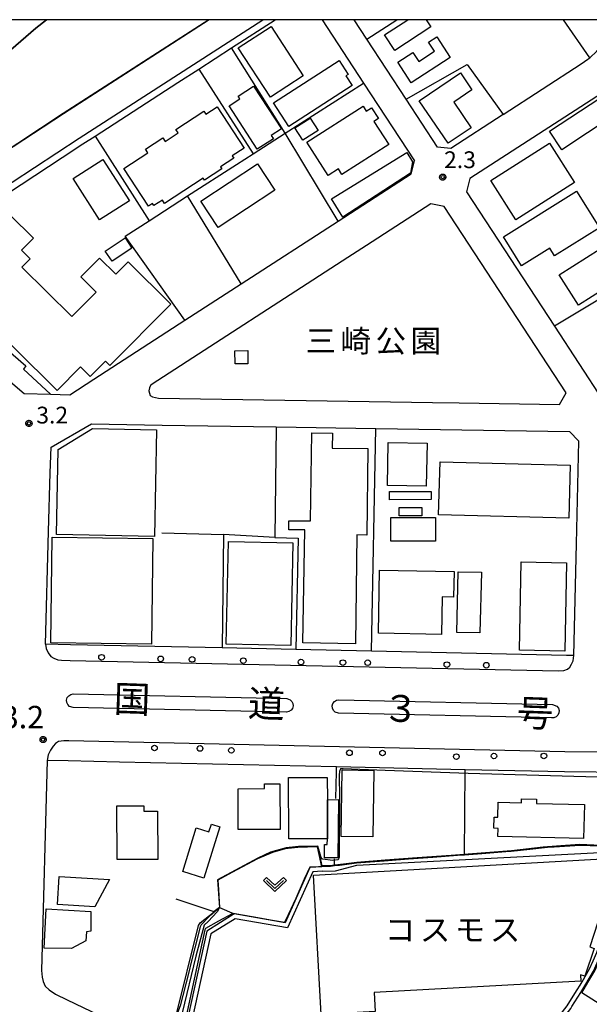
# Model space of a CAD drawing. Extents: x -24000 to -22000, y 94500 to 96000.
# Drawn here: x -23283 to -23156, y 95780 to 96000 of the extents above; entities that cross this region are included whole.
import ezdxf
from ezdxf.enums import TextEntityAlignment as Align

# ---------------------------------------------------------------- set-up
doc = ezdxf.new("R2010")
doc.units = 0
for name, color, linetype in [('2101000', 7, 'Continuous'), ('2101001', 7, 'Continuous'), ('2203000', 7, 'Continuous'), ('2213000', 7, 'Continuous'), ('2226000', 7, 'Continuous'), ('2238000', 7, 'Continuous'), ('3001000', 7, 'Continuous'), ('3002000', 7, 'Continuous'), ('3003000', 7, 'Continuous'), ('3004000', 7, 'Continuous'), ('5101000', 7, 'Continuous'), ('6110000', 7, 'Continuous'), ('6110110', 7, 'Continuous'), ('6110120', 7, 'Continuous'), ('6130000', 7, 'Continuous'), ('6140000', 7, 'Continuous'), ('6313000', 7, 'Continuous'), ('7101001', 7, 'Continuous'), ('7102000', 7, 'Continuous'), ('7102001', 7, 'Continuous'), ('7311000', 7, 'Continuous'), ('7312000', 7, 'Continuous'), ('8121000', 7, 'Continuous'), ('8131000', 7, 'Continuous'), ('8162000', 7, 'Continuous'), ('999', 7, 'Continuous'), ('CLIP_BOX', 7, 'Continuous')]:
    doc.layers.add(name, color=color, linetype=linetype)
doc.styles.add('PlotAnnotation', font='txt')
doc.styles.add('ROMANS', font='romans')

# ---------------------------------------------------------------- blocks, each defined once
blk = doc.blocks.new('223800')
at = {"layer": '2238000'}
blk.add_circle((0, 0), 0.25, dxfattribs=at)
blk = doc.blocks.new('631300')
at = {"layer": '6313000'}
blk.add_lwpolyline([(0.75, 0.35), (0, -0.35), (-0.75, 0.35)], dxfattribs=at)
at = {"layer": 'CLIP_BOX'}
blk.add_lwpolyline([(1.033, 0.34), (0.76, 0.633), (0, -0.076), (-0.76, 0.633), (-1.033, 0.34), (0, -0.624)], close=True, dxfattribs=at)
blk = doc.blocks.new('731100')
at = {"layer": '7311000'}
blk.add_circle((0, 0), 0.15, dxfattribs=at)
at = {"layer": 'CLIP_BOX'}
blk.add_lwpolyline([(-0.209, -0.178), (-0.219, -0.166), (-0.237, -0.14), (-0.251, -0.113), (-0.258, -0.094), (-0.265, -0.075), (-0.269, -0.057), (-0.273, -0.031), (-0.275, -0.008), (-0.274, 0.024), (-0.27, 0.054), (-0.266, 0.071), (-0.261, 0.088), (-0.255, 0.104), (-0.246, 0.124), (-0.239, 0.136), (-0.228, 0.154), (-0.219, 0.166), (-0.202, 0.187), (-0.189, 0.199), (-0.169, 0.217), (-0.151, 0.23), (-0.135, 0.239), (-0.113, 0.251), (-0.101, 0.256), (-0.082, 0.262), (-0.056, 0.269), (-0.04, 0.272), (-0.016, 0.275), (0.004, 0.275), (0.022, 0.274), (0.042, 0.272), (0.065, 0.267), (0.079, 0.264), (0.108, 0.253), (0.121, 0.247), (0.143, 0.235), (0.16, 0.224), (0.18, 0.208), (0.194, 0.194), (0.206, 0.182), (0.222, 0.162), (0.233, 0.146), (0.249, 0.116), (0.257, 0.097), (0.264, 0.075), (0.269, 0.057), (0.273, 0.032), (0.275, 0.014), (0.275, -0.008), (0.274, -0.023), (0.271, -0.048), (0.267, -0.067), (0.261, -0.088), (0.249, -0.117), (0.23, -0.151), (0.219, -0.166), (0.204, -0.184), (0.189, -0.199), (0.172, -0.215), (0.154, -0.228), (0.136, -0.239), (0.124, -0.246), (0.107, -0.253), (0.09, -0.26), (0.071, -0.266), (0.044, -0.271), (0.028, -0.274), (0.009, -0.275), (-0.009, -0.275), (-0.024, -0.274), (-0.041, -0.272), (-0.063, -0.268), (-0.086, -0.261), (-0.101, -0.256), (-0.115, -0.25), (-0.133, -0.241), (-0.148, -0.231), (-0.17, -0.216), (-0.182, -0.206), (-0.197, -0.192)], close=True, dxfattribs=at)
blk = doc.blocks.new('731200')
at = {"layer": '7312000'}
blk.add_circle((0, 0), 0.15, dxfattribs=at)
at = {"layer": 'CLIP_BOX'}
blk.add_lwpolyline([(-0.209, -0.178), (-0.219, -0.166), (-0.237, -0.14), (-0.251, -0.113), (-0.258, -0.094), (-0.265, -0.075), (-0.269, -0.057), (-0.273, -0.031), (-0.275, -0.008), (-0.274, 0.024), (-0.27, 0.054), (-0.266, 0.071), (-0.261, 0.088), (-0.255, 0.104), (-0.246, 0.124), (-0.239, 0.136), (-0.228, 0.154), (-0.219, 0.166), (-0.202, 0.187), (-0.189, 0.199), (-0.169, 0.217), (-0.151, 0.23), (-0.135, 0.239), (-0.113, 0.251), (-0.101, 0.256), (-0.082, 0.262), (-0.056, 0.269), (-0.04, 0.272), (-0.016, 0.275), (0.004, 0.275), (0.022, 0.274), (0.042, 0.272), (0.065, 0.267), (0.079, 0.264), (0.108, 0.253), (0.121, 0.247), (0.143, 0.235), (0.16, 0.224), (0.18, 0.208), (0.194, 0.194), (0.206, 0.182), (0.222, 0.162), (0.233, 0.146), (0.249, 0.116), (0.257, 0.097), (0.264, 0.075), (0.269, 0.057), (0.273, 0.032), (0.275, 0.014), (0.275, -0.008), (0.274, -0.023), (0.271, -0.048), (0.267, -0.067), (0.261, -0.088), (0.249, -0.117), (0.23, -0.151), (0.219, -0.166), (0.204, -0.184), (0.189, -0.199), (0.172, -0.215), (0.154, -0.228), (0.136, -0.239), (0.124, -0.246), (0.107, -0.253), (0.09, -0.26), (0.071, -0.266), (0.044, -0.271), (0.028, -0.274), (0.009, -0.275), (-0.009, -0.275), (-0.024, -0.274), (-0.041, -0.272), (-0.063, -0.268), (-0.086, -0.261), (-0.101, -0.256), (-0.115, -0.25), (-0.133, -0.241), (-0.148, -0.231), (-0.17, -0.216), (-0.182, -0.206), (-0.197, -0.192)], close=True, dxfattribs=at)

msp = doc.modelspace()

# ---------------------------------------------------------------- linework, layer by layer
at = {"layer": '2101000', "flags": 128}
for points in [[(-23277.44, 96000), (-23279.78, 95998.1), (-23290.45, 95988.95), (-23299.46, 95980.76), (-23320.95, 95960.66), (-23321.24, 95960.39), (-23321.29, 95960.34), (-23327.23, 95954.81), (-23338.08, 95944.68), (-23344.98, 95938.67), (-23345.75, 95938), (-23353.84, 95930.95), (-23363.83, 95922.06), (-23370.6, 95916.1), (-23374.03, 95913.07), (-23379.26, 95908.72), (-23382.22, 95906.26), (-23390.84, 95899.76), (-23392.6, 95898.43), (-23402.47, 95891.06), (-23412.36, 95884.05), (-23422.01, 95878.36)], [(-23241.11, 96000), (-23273.66, 95978.97), (-23293.8, 95965.76), (-23304.9, 95957.85), (-23309.8, 95954.26), (-23312.85, 95951), (-23315.57, 95947.71), (-23316.14, 95947.01), (-23316.78, 95946.25), (-23316.96, 95946.02)], [(-23305.5, 95947.15), (-23304.47, 95948.25), (-23300.22, 95951.36), (-23289.29, 95959.16), (-23273.94, 95969.22), (-23269.3, 95972.26), (-23266.6, 95974), (-23248.15, 95985.93), (-23243.46, 95988.96), (-23236.13, 95993.69), (-23226.36, 96000)], [(-23215.91, 96000), (-23206.65, 95985.82)], [(-23175.51, 95978.81), (-23187.21, 95971.24), (-23190.15, 95971.52), (-23197.16, 95982.26), (-23205.89, 95995.63), (-23208.74, 96000)], [(-23150.52, 95913.42), (-23134.14, 95913.23), (-23133.45, 95913.22), (-23105.61, 95912.89), (-23104.01, 95915.44), (-23149.32, 95983.61), (-23152.24, 95984.35), (-23182.93, 95964.48), (-23183.65, 95961.56), (-23164.04, 95931.52), (-23153.16, 95914.85), (-23150.52, 95913.42)], [(-23196.03, 95965.53), (-23195.31, 95968.45)], [(-23276.55, 95916.3), (-23272.22, 95916.2), (-23266.85, 95919.67), (-23246.54, 95932.82), (-23233.97, 95940.96), (-23212.3, 95955), (-23196.03, 95965.53)], [(-23206.03, 95949.52), (-23210.14, 95946.87)], [(-23309.28, 95939.44), (-23282.43, 95916.44)], [(-23282.43, 95916.44), (-23276.55, 95916.3)], [(-23191.28, 95914.44), (-23185.29, 95914.34)], [(-23251.64, 95909.42), (-23226.16, 95909), (-23203.95, 95908.64), (-23160.71, 95907.94)], [(-23160.71, 95907.94), (-23158.58, 95905.82)], [(-23276.6, 95898.74), (-23276.43, 95904.49)], [(-23159.69, 95857.89), (-23159.11, 95882.83), (-23158.58, 95905.82)], [(-23277.69, 95860.44), (-23276.97, 95885.65)], [(-23159.69, 95857.89), (-23161.32, 95857.91), (-23204.87, 95858.86), (-23221.74, 95859.23), (-23238.22, 95859.59), (-23272.05, 95860.33), (-23277.69, 95860.44)], [(-23148.53, 95815.33), (-23148.33, 95820.4), (-23148.24, 95822.11), (-23147.78, 95830.5), (-23147.72, 95831.73), (-23161.77, 95831.91), (-23183.95, 95832.39), (-23212.68, 95833.02), (-23261.13, 95834.08), (-23272.58, 95834.34), (-23277.25, 95834.42), (-23278.58, 95787.48), (-23278.42, 95786.04), (-23278.18, 95785.03), (-23277.71, 95784.02), (-23276.85, 95783.19), (-23275.43, 95782.25), (-23272.83, 95780.99), (-23265.71, 95777.53), (-23265.49, 95777.42), (-23255.57, 95772.6), (-23251.15, 95770.4), (-23250.76, 95770.2)], [(-23164.17, 95774.16), (-23163.52, 95775.01), (-23160.41, 95779.03), (-23160.14, 95779.46), (-23158.15, 95782.63), (-23157.45, 95783.75), (-23157.02, 95784.48), (-23155.32, 95787.4), (-23154.49, 95789.26), (-23153.64, 95791.15), (-23152.47, 95794.69), (-23152.09, 95795.86), (-23150.67, 95800.33), (-23149.63, 95805.79), (-23149.21, 95807.96), (-23148.9, 95810.1), (-23148.77, 95811.04), (-23148.54, 95815.07), (-23148.53, 95815.33)]]:
    msp.add_lwpolyline(points, dxfattribs=at)
at = {"layer": '2101001', "flags": 128}
for points in [[(-23175.51, 95978.81), (-23158.07, 95990.11), (-23156.56, 95991.15), (-23156.18, 95991.5), (-23154.56, 95992.99), (-23153.07, 95994.65), (-23151.58, 95996.7), (-23149.87, 95999.1), (-23149.35, 96000)], [(-23206.65, 95985.82), (-23195.31, 95968.45)], [(-23185.29, 95914.34), (-23162.94, 95913.98), (-23161.46, 95916.59), (-23188.68, 95958.28), (-23191.62, 95958.85), (-23206.03, 95949.52)], [(-23210.14, 95946.87), (-23253.84, 95918.57), (-23254.19, 95918.24), (-23254.46, 95917.73), (-23254.62, 95917.05), (-23254.32, 95915.99), (-23253.75, 95915.71), (-23252.44, 95915.43), (-23191.28, 95914.44)], [(-23276.43, 95904.49), (-23267.36, 95909.67), (-23251.64, 95909.42)], [(-23276.97, 95885.65), (-23276.6, 95898.74)]]:
    msp.add_lwpolyline(points, dxfattribs=at)
at = {"layer": '2203000', "flags": 128}
msp.add_lwpolyline([(-23422.01, 95878.36), (-23412.36, 95884.05), (-23402.47, 95891.06), (-23392.6, 95898.43), (-23390.84, 95899.76), (-23382.22, 95906.26), (-23379.26, 95908.72), (-23374.03, 95913.07), (-23370.6, 95916.1), (-23363.83, 95922.06), (-23353.84, 95930.95), (-23345.75, 95938), (-23344.98, 95938.67), (-23338.08, 95944.68), (-23327.23, 95954.81), (-23321.29, 95960.34), (-23321.24, 95960.39), (-23320.95, 95960.66), (-23299.46, 95980.76), (-23290.45, 95988.95), (-23279.78, 95998.1), (-23277.44, 96000)], dxfattribs=at)
at = {"layer": '2213000', "flags": 128}
for points in [[(-23309.28, 95939.44), (-23310.53, 95940.6), (-23310.83, 95941.27), (-23310.9, 95942), (-23310.91, 95942.68), (-23310.71, 95943.38), (-23307.97, 95946.71), (-23305.47, 95949.38), (-23301.1, 95952.57), (-23290.13, 95960.4), (-23270.11, 95973.52), (-23229.13, 96000)], [(-23277.69, 95860.44), (-23277.52, 95859.46), (-23277.05, 95858.51), (-23276.47, 95857.72), (-23275.79, 95857.29), (-23274.93, 95856.96), (-23274.08, 95856.87), (-23272.12, 95856.83), (-23163.23, 95854.45), (-23161.94, 95854.57), (-23161.15, 95854.87), (-23160.6, 95855.33), (-23160.21, 95856.01), (-23159.89, 95856.7), (-23159.69, 95857.89)], [(-23147.72, 95831.73), (-23147.68, 95832.37), (-23147.76, 95833.43), (-23148.11, 95834.44), (-23148.69, 95835.33), (-23149.55, 95835.94), (-23150.63, 95836.2), (-23151.87, 95836.29), (-23161.69, 95836.41), (-23272.48, 95838.83), (-23273.55, 95838.85), (-23274.74, 95838.68), (-23275.41, 95838.22), (-23275.96, 95837.65), (-23276.57, 95836.73), (-23277.06, 95835.71), (-23277.25, 95834.42)]]:
    msp.add_lwpolyline(points, dxfattribs=at)
at = {"layer": '2226000', "flags": 128}
for points in [[(-23223.84, 95845.27), (-23271.48, 95846.31), (-23272.27, 95846.55), (-23272.67, 95846.93), (-23272.9, 95847.42), (-23272.95, 95847.96), (-23272.8, 95848.49), (-23272.47, 95848.92), (-23272, 95849.21), (-23271.47, 95849.31), (-23223.82, 95848.27), (-23223.05, 95848.03), (-23222.65, 95847.66), (-23222.41, 95847.17), (-23222.37, 95846.63), (-23222.52, 95846.1), (-23222.85, 95845.67), (-23223.31, 95845.38), (-23223.84, 95845.27)], [(-23164.7, 95843.98), (-23212.22, 95845.02), (-23212.97, 95845.26), (-23213.36, 95845.64), (-23213.59, 95846.13), (-23213.63, 95846.68), (-23213.48, 95847.2), (-23213.14, 95847.63), (-23212.68, 95847.92), (-23212.14, 95848.02), (-23164.46, 95846.97), (-23163.49, 95846.59), (-23163.15, 95846.16), (-23162.99, 95845.64), (-23163.03, 95845.09), (-23163.26, 95844.6), (-23163.65, 95844.22), (-23164.15, 95844), (-23164.7, 95843.98)]]:
    msp.add_lwpolyline(points, dxfattribs=at)
at = {"layer": '3001000', "flags": 128}
msp.add_lwpolyline([(-23192.68, 96000), (-23191.63, 95998.38), (-23199.71, 95993.14), (-23201.98, 95996.64), (-23196.79, 96000)], dxfattribs=at)
for points in [[(-23227.46, 95982.69), (-23234.62, 95993.73), (-23227.27, 95998.49), (-23220.11, 95987.45), (-23227.46, 95982.69)], [(-23199.04, 95990.51), (-23195.67, 95992.7), (-23194.33, 95990.65), (-23190.82, 95992.94), (-23192.14, 95994.97), (-23190.28, 95996.18), (-23187.29, 95991.58), (-23196.03, 95985.89), (-23199.04, 95990.51)], [(-23209.19, 95985.31), (-23223.32, 95976.14), (-23226.73, 95981.41), (-23212.11, 95990.88), (-23210.11, 95987.78), (-23210.59, 95987.47), (-23209.19, 95985.31)], [(-23187.8, 95972.37), (-23194.24, 95981.89), (-23185.02, 95988.13), (-23182.46, 95984.34), (-23186.54, 95981.58), (-23182.66, 95975.85), (-23187.8, 95972.37)], [(-23225, 95975.58), (-23227.25, 95974.13), (-23226.76, 95973.38), (-23230.37, 95971.05), (-23236.64, 95980.72), (-23234.24, 95982.28), (-23234.67, 95982.93), (-23231.21, 95985.17), (-23225, 95975.58)], [(-23235.63, 95969.04), (-23238.58, 95967.11), (-23238.29, 95966.67), (-23242.14, 95964.15), (-23242.44, 95964.59), (-23251.06, 95958.95), (-23251.55, 95959.7), (-23253.46, 95958.46), (-23253.76, 95958.91), (-23254.67, 95958.31), (-23260.19, 95966.75), (-23254.81, 95970.26), (-23255.32, 95971.05), (-23251.45, 95973.58), (-23250.93, 95972.8), (-23248.02, 95974.71), (-23248.53, 95975.49), (-23242.29, 95979.57), (-23241.83, 95978.86), (-23239.33, 95980.5), (-23233.31, 95971.3), (-23235.97, 95969.56), (-23235.63, 95969.04)], [(-23219.34, 95972.6), (-23206.78, 95980.66), (-23206.06, 95979.54), (-23204.87, 95980.3), (-23203.33, 95977.9), (-23204.36, 95977.24), (-23201.05, 95972.09), (-23211.48, 95965.4), (-23212.28, 95966.65), (-23214.58, 95965.18), (-23219.34, 95972.6)], [(-23218.57, 95977.99), (-23216.8, 95975.23), (-23220.2, 95973.05), (-23221.97, 95975.81), (-23218.57, 95977.99)], [(-23178.23, 95964.07), (-23165.16, 95972.38), (-23159.56, 95963.58), (-23172.63, 95955.26), (-23178.23, 95964.07)], [(-23264.83, 95968.74), (-23258.94, 95959.5), (-23265.58, 95955.27), (-23271.47, 95964.51), (-23264.83, 95968.74)], [(-23242.96, 95959.47), (-23230.31, 95967.78), (-23226.44, 95961.89), (-23239.09, 95953.57), (-23242.96, 95959.47)], [(-23175.43, 95951.49), (-23159.11, 95961.65), (-23154.02, 95953.46), (-23164.03, 95947.23), (-23165.08, 95948.91), (-23171.38, 95944.99), (-23175.43, 95951.49)], [(-23258.37, 95948.93), (-23262.81, 95946.02), (-23264.31, 95948.3), (-23259.86, 95951.22), (-23258.37, 95948.93)], [(-23162.98, 95942.99), (-23153.83, 95948.78), (-23149.55, 95942), (-23158.7, 95936.21), (-23162.98, 95942.99)], [(-23192.47, 95905.36), (-23192.67, 95895.73), (-23201.34, 95895.9), (-23201.15, 95905.53), (-23192.47, 95905.36)], [(-23160.82, 95888.57), (-23189.89, 95889.32), (-23189.59, 95901.17), (-23160.52, 95900.42), (-23160.82, 95888.57)], [(-23253.67, 95884.05), (-23253.98, 95860.41), (-23276.5, 95860.71), (-23276.19, 95884.35), (-23253.67, 95884.05)], [(-23236.84, 95883.36), (-23222.42, 95883.07), (-23222.87, 95860.15), (-23237.3, 95860.43), (-23236.84, 95883.36)], [(-23171.83, 95859.07), (-23171.46, 95878.84), (-23161.33, 95878.65), (-23161.7, 95858.88), (-23171.83, 95859.07)], [(-23203.07, 95877), (-23186.45, 95876.66), (-23186.57, 95870.98), (-23189.1, 95871.03), (-23189.27, 95862.62), (-23203.35, 95862.91), (-23203.07, 95877)], [(-23211.43, 95832.34), (-23204.36, 95832.23), (-23204.58, 95817.38), (-23211.65, 95817.48), (-23211.43, 95832.34)], [(-23225.32, 95829.23), (-23225.3, 95819.03), (-23234.66, 95819.02), (-23234.68, 95828.15), (-23228.79, 95828.16), (-23228.79, 95829.23), (-23225.32, 95829.23)], [(-23157.54, 95817.01), (-23176.65, 95817.48), (-23176.61, 95819.26), (-23177.59, 95819.29), (-23177.53, 95821.79), (-23176.65, 95821.76), (-23176.57, 95825.13), (-23171.43, 95825), (-23171.41, 95825.89), (-23168.04, 95825.8), (-23168.06, 95824.86), (-23157.35, 95824.6), (-23157.54, 95817.01)], [(-23261.67, 95812.29), (-23261.72, 95824.31), (-23255.71, 95824.33), (-23255.7, 95823.11), (-23252.65, 95823.12), (-23252.61, 95812.32), (-23261.67, 95812.29)], [(-23247.03, 95809.62), (-23244.01, 95819.41), (-23241.16, 95818.5), (-23240.63, 95820.21), (-23238.73, 95819.62), (-23242.28, 95808.13), (-23247.03, 95809.62)], [(-23156.18, 95792.78), (-23155.19, 95792.46), (-23157.24, 95786.22), (-23158.21, 95786.53), (-23158.13, 95785.16), (-23204.29, 95782.58), (-23204.05, 95778.36), (-23216.09, 95777.69), (-23217.83, 95808.84), (-23152.06, 95812.51), (-23151.72, 95806.36), (-23156.18, 95792.78)], [(-23266.66, 95801.71), (-23275.01, 95802.24), (-23274.61, 95808.54), (-23263.34, 95807.82), (-23266.66, 95801.71)], [(-23277.51, 95801.28), (-23267.55, 95800.7), (-23267.55, 95796.3), (-23268.54, 95796.17), (-23268.65, 95794.13), (-23271.85, 95792.42), (-23277.92, 95792.48), (-23277.51, 95801.28)]]:
    msp.add_lwpolyline(points, close=True, dxfattribs=at)
at = {"layer": '3002000', "flags": 128}
for points in [[(-23275.07, 95917.13), (-23303.52, 95945.37), (-23292.28, 95956.7), (-23288.68, 95953.13), (-23285.51, 95956.33), (-23280.34, 95951.21), (-23283.02, 95948.51), (-23281.08, 95946.58), (-23282.93, 95944.71), (-23271.78, 95933.65), (-23266.37, 95939.1), (-23269.79, 95942.5), (-23265.61, 95946.71), (-23261.97, 95943.1), (-23259.22, 95945.87), (-23249.68, 95936.41), (-23263.29, 95922.69), (-23264.28, 95923.67), (-23267.67, 95920.24), (-23269.85, 95922.4), (-23275.07, 95917.13)], [(-23220.23, 95860.76), (-23219.76, 95885.96), (-23223.35, 95886), (-23223.32, 95888.04), (-23218.47, 95887.98), (-23218.23, 95907.66), (-23213.6, 95907.61), (-23213.64, 95904.28), (-23205.67, 95904.18), (-23205.92, 95884.82), (-23208.15, 95884.85), (-23208.47, 95860.53), (-23220.23, 95860.76)], [(-23214.75, 95830.67), (-23214.73, 95825.68), (-23214.71, 95816.97), (-23223.34, 95816.94), (-23223.38, 95830.65), (-23214.75, 95830.67)]]:
    msp.add_lwpolyline(points, close=True, dxfattribs=at)
at = {"layer": '3003000', "flags": 128}
for points in [[(-23150.95, 95978.51), (-23162.41, 95970.95), (-23165.13, 95975.08), (-23153.66, 95982.63), (-23150.95, 95978.51)], [(-23213.82, 95959.93), (-23196.99, 95970.35), (-23195.7, 95968.27), (-23196.18, 95965.73), (-23211.3, 95955.85), (-23213.82, 95959.93)], [(-23235.36, 95926.03), (-23232.52, 95926.08), (-23232.46, 95923.12), (-23235.3, 95923.07), (-23235.36, 95926.03)], [(-23191.53, 95894.54), (-23191.53, 95892.75), (-23200.84, 95892.73), (-23200.84, 95894.53), (-23191.53, 95894.54)], [(-23193.66, 95890.95), (-23193.67, 95889.09), (-23198.74, 95889.11), (-23198.73, 95890.97), (-23193.66, 95890.95)], [(-23190.57, 95888.76), (-23190.57, 95883.47), (-23200.57, 95883.46), (-23200.57, 95888.75), (-23190.57, 95888.76)], [(-23180.67, 95862.95), (-23185.84, 95863.06), (-23185.56, 95876.64), (-23180.35, 95876.54), (-23180.67, 95862.95)], [(-23212.25, 95825.71), (-23212.4, 95812.69), (-23215.41, 95812.73), (-23215.38, 95815.67), (-23214.75, 95815.66), (-23214.71, 95816.97), (-23214.73, 95825.68), (-23212.25, 95825.71)]]:
    msp.add_lwpolyline(points, close=True, dxfattribs=at)
at = {"layer": '3004000', "flags": 128}
msp.add_lwpolyline([(-23274.83, 95903.96), (-23267.13, 95908.62), (-23252.85, 95908.33), (-23253.33, 95884.5), (-23275.21, 95884.94), (-23274.83, 95903.96)], close=True, dxfattribs=at)
at = {"layer": '5101000', "flags": 128}
msp.add_lwpolyline([(-23241.11, 96000), (-23273.66, 95978.97), (-23293.8, 95965.76), (-23304.9, 95957.85), (-23309.8, 95954.26), (-23312.85, 95951), (-23315.57, 95947.71), (-23316.14, 95947.01), (-23316.78, 95946.25), (-23316.96, 95946.02)], dxfattribs=at)
at = {"layer": '6110000', "flags": 128}
for points in [[(-23241.11, 96000), (-23273.66, 95978.97), (-23293.8, 95965.76), (-23304.9, 95957.85), (-23309.8, 95954.26), (-23312.85, 95951), (-23315.57, 95947.71), (-23316.14, 95947.01), (-23316.78, 95946.25), (-23316.96, 95946.02)], [(-23308.82, 95943.31), (-23303.39, 95938.46), (-23301.89, 95939.84), (-23282.08, 95922.68), (-23282.57, 95921.89), (-23276.55, 95916.3)], [(-23276.55, 95916.3), (-23272.22, 95916.2), (-23266.85, 95919.67)], [(-23204.87, 95858.86), (-23203.95, 95908.64)], [(-23215.96, 95810.68), (-23216.96, 95815.17), (-23221.36, 95815.04), (-23224.18, 95814.71), (-23226.98, 95813.87), (-23230.35, 95812.46), (-23235.88, 95809.49), (-23239.18, 95807.71)], [(-23148.54, 95815.07), (-23149.59, 95815.12), (-23158.23, 95815.48), (-23158.3, 95815.48), (-23164.14, 95815.11), (-23165.62, 95815.02), (-23169.54, 95814.57), (-23173.67, 95814.09), (-23174.92, 95814), (-23180.28, 95813.59), (-23184.09, 95813.3), (-23185.68, 95813.18), (-23191.17, 95812.77), (-23196.62, 95812.36), (-23202.05, 95811.95), (-23207.26, 95811.55), (-23208.21, 95811.48), (-23211.46, 95811.08), (-23212.04, 95811.01), (-23213.16, 95810.87), (-23214.01, 95810.76), (-23215.96, 95810.68)], [(-23164.17, 95774.16), (-23163.52, 95775.01), (-23160.41, 95779.03), (-23160.14, 95779.46), (-23158.15, 95782.63), (-23157.45, 95783.75), (-23157.02, 95784.48), (-23155.32, 95787.4), (-23154.49, 95789.26), (-23153.64, 95791.15), (-23152.47, 95794.69), (-23152.09, 95795.86), (-23150.67, 95800.33), (-23149.63, 95805.79), (-23149.21, 95807.96), (-23148.9, 95810.1), (-23148.77, 95811.04), (-23148.54, 95815.07)], [(-23215.96, 95810.68), (-23218.65, 95810.52), (-23224.19, 95798.14), (-23235.52, 95800.15)], [(-23239.18, 95807.71), (-23238.78, 95801.59), (-23240.01, 95800.63)], [(-23240.01, 95800.63), (-23248.49, 95803.49)]]:
    msp.add_lwpolyline(points, dxfattribs=at)
at = {"layer": '6110110', "flags": 128}
msp.add_lwpolyline([(-23235.52, 95800.15), (-23241.62, 95796.3), (-23245.82, 95777.32), (-23248.28, 95771.26), (-23231.54, 95762.6), (-23219.27, 95757.64), (-23192.47, 95749.24), (-23191.47, 95748.68)], dxfattribs=at)
at = {"layer": '6110120', "flags": 128}
msp.add_lwpolyline([(-23248.67, 95776.86), (-23243.48, 95797.56), (-23243.1, 95798.15), (-23240.01, 95800.63), (-23238.78, 95801.59), (-23235.52, 95800.15)], dxfattribs=at)
at = {"layer": '6130000', "flags": 128}
for points in [[(-23205.89, 95995.63), (-23199.25, 96000)], [(-23175.51, 95978.81), (-23158.07, 95990.11), (-23156.56, 95991.15), (-23156.18, 95991.5), (-23154.56, 95992.99), (-23153.07, 95994.65), (-23151.58, 95996.7), (-23149.87, 95999.1), (-23149.35, 96000)], [(-23212.3, 95955), (-23224.12, 95974.61), (-23236.13, 95993.69)], [(-23243.46, 95988.96), (-23231.29, 95970)], [(-23197.16, 95982.26), (-23183.51, 95989.96), (-23175.51, 95978.81)], [(-23254.55, 95955.07), (-23245.94, 95960.6), (-23235.01, 95967.61), (-23231.29, 95970), (-23224.12, 95974.61), (-23206.65, 95985.82)], [(-23206.65, 95985.82), (-23195.31, 95968.45)], [(-23266.6, 95974), (-23254.55, 95955.07)], [(-23233.97, 95940.96), (-23245.94, 95960.6)], [(-23185.29, 95914.34), (-23162.94, 95913.98), (-23161.46, 95916.59), (-23188.68, 95958.28), (-23191.62, 95958.85), (-23206.03, 95949.52)], [(-23259.89, 95951.64), (-23254.55, 95955.07)], [(-23246.54, 95932.82), (-23259.89, 95951.64)], [(-23210.14, 95946.87), (-23253.84, 95918.57), (-23254.19, 95918.24), (-23254.46, 95917.73), (-23254.62, 95917.05), (-23254.32, 95915.99), (-23253.75, 95915.71), (-23252.44, 95915.43), (-23191.28, 95914.44)], [(-23133.45, 95913.22), (-23133.26, 95923.57), (-23145.44, 95942.7), (-23164.04, 95931.52)], [(-23276.43, 95904.49), (-23267.36, 95909.67), (-23251.64, 95909.42)], [(-23226.16, 95909), (-23226.48, 95884.29)], [(-23276.97, 95885.65), (-23276.6, 95898.74)], [(-23251.66, 95885.34), (-23237.9, 95884.95)], [(-23226.48, 95884.29), (-23237.9, 95884.95), (-23238.22, 95859.59)], [(-23226.48, 95884.29), (-23221.22, 95884.13), (-23221.74, 95859.23)], [(-23212.84, 95825.92), (-23212.71, 95831.95), (-23212.68, 95833.02)], [(-23184.09, 95813.3), (-23183.95, 95832.39)], [(-23213.16, 95810.87), (-23213.13, 95812.48)], [(-23212.9, 95809.81), (-23208.19, 95811.02), (-23149.6, 95814.11)], [(-23164.96, 95774.77), (-23164.31, 95775.62), (-23161.23, 95779.6), (-23160.99, 95779.99), (-23159, 95783.16), (-23158.3, 95784.27), (-23157.88, 95784.99), (-23156.21, 95787.86), (-23155.4, 95789.67), (-23154.57, 95791.51), (-23153.42, 95795), (-23153.04, 95796.17), (-23151.64, 95800.58), (-23150.61, 95805.98), (-23150.2, 95808.13), (-23149.89, 95810.24), (-23149.77, 95811.14), (-23149.6, 95814.11)], [(-23215.9, 95809.68), (-23217.98, 95809.56), (-23223.6, 95797.02), (-23235.32, 95799.09)], [(-23215.9, 95809.68), (-23212.9, 95809.81)], [(-23235.32, 95799.09), (-23240.73, 95795.68), (-23244.87, 95777.03), (-23247.02, 95771.73), (-23231.13, 95763.51), (-23218.93, 95758.58), (-23192.08, 95750.16), (-23189.67, 95748.88)]]:
    msp.add_lwpolyline(points, dxfattribs=at)
at = {"layer": '6140000', "flags": 128}
msp.add_lwpolyline([(-23156.18, 95991.5), (-23162.03, 96000)], dxfattribs=at)
at = {"layer": '7101001', "flags": 128}
msp.add_lwpolyline([(-23241.21, 96000), (-23273.69, 95979.01), (-23293.83, 95965.8), (-23304.93, 95957.89), (-23309.83, 95954.3), (-23312.89, 95951.03), (-23315.61, 95947.74), (-23316.18, 95947.05), (-23316.82, 95946.28), (-23317, 95946.05), (-23322.49, 95938.9)], dxfattribs=at)
at = {"layer": '7102000', "flags": 128}
msp.add_lwpolyline([(-23148.24, 95822.11), (-23148.36, 95822.17), (-23148.72, 95822.46), (-23148.93, 95822.8), (-23149.19, 95823.59), (-23149.75, 95827.3), (-23150.94, 95829.03), (-23152.13, 95830.05), (-23154.42, 95830.75), (-23183.29, 95831.53), (-23201.81, 95832.23), (-23211.22, 95832.62), (-23211.78, 95832.57), (-23211.99, 95832.02), (-23212.12, 95831.19), (-23212, 95826.13), (-23212.09, 95812.81), (-23212.3, 95812.27), (-23213.57, 95812.08), (-23215.78, 95812.41)], dxfattribs=at)
at = {"layer": '7102001', "flags": 128}
for points in [[(-23241.11, 96000), (-23273.66, 95978.97), (-23293.8, 95965.76), (-23304.9, 95957.85), (-23309.8, 95954.26), (-23312.85, 95951), (-23315.57, 95947.71), (-23316.14, 95947.01), (-23316.78, 95946.25), (-23316.96, 95946.02), (-23322.45, 95938.87), (-23323.02, 95938.13), (-23384.45, 95864.82), (-23385.57, 95863.47), (-23386.46, 95862.42), (-23388.62, 95859.75), (-23404.8, 95839.75), (-23406.85, 95837.21), (-23407.61, 95787.76), (-23407.74, 95779.26)], [(-23216.48, 95814.02), (-23216.87, 95815.3), (-23221.2, 95815.26), (-23223.95, 95814.95), (-23227.44, 95813.93), (-23230.24, 95812.63), (-23239.28, 95807.75), (-23238.85, 95801.62), (-23240, 95800.7), (-23240.5, 95800.14), (-23241.16, 95799.48), (-23242.94, 95797.75), (-23243.16, 95797.28), (-23244.31, 95792.56), (-23245.03, 95789.7), (-23245.74, 95786.86), (-23247.63, 95779.61), (-23248.19, 95778.02), (-23248.67, 95776.86)], [(-23150.67, 95815.28), (-23158.36, 95815.65), (-23162.65, 95815.36), (-23166.53, 95815.05), (-23173.6, 95814.23), (-23182.31, 95813.59), (-23187.07, 95813.2), (-23194.68, 95812.68), (-23201.81, 95812.15), (-23208.18, 95811.66), (-23214.2, 95810.9), (-23215.25, 95810.89), (-23215.9, 95810.87), (-23216.42, 95813.3), (-23216.92, 95815.24), (-23221.24, 95815.14), (-23224.1, 95814.84), (-23227, 95813.96), (-23227.49, 95813.76), (-23228.18, 95813.43), (-23230.3, 95812.52), (-23231.74, 95811.76), (-23235.87, 95809.55), (-23238.32, 95808.23), (-23239.22, 95807.73), (-23239.06, 95805.59), (-23238.88, 95802.77), (-23238.81, 95801.61), (-23239.35, 95800.59), (-23241.38, 95798.47), (-23242.21, 95797.63), (-23244.08, 95790.73), (-23247.12, 95778.04)], [(-23154.45, 95815.39), (-23158.32, 95815.57), (-23163.03, 95815.28), (-23165.53, 95815.08), (-23169.1, 95814.66), (-23173.69, 95814.13), (-23177.57, 95813.87), (-23182.23, 95813.52), (-23184.1, 95813.36), (-23185.82, 95813.21), (-23192.41, 95812.76), (-23195.95, 95812.51), (-23201.1, 95812.08), (-23204.03, 95811.88), (-23207.98, 95811.58), (-23209.86, 95811.36), (-23212.41, 95811.01), (-23214.17, 95810.82), (-23216.7, 95810.67), (-23218.67, 95810.58), (-23219.9, 95807.96), (-23221.81, 95803.62), (-23223.49, 95799.95), (-23224.28, 95798.23), (-23227.01, 95798.71), (-23230.29, 95799.28), (-23234.95, 95800.09), (-23235.62, 95800.23), (-23236.02, 95800.21), (-23239.06, 95798.56), (-23241.91, 95796.88), (-23242.06, 95796.63), (-23246.26, 95777.32)], [(-23157.92, 95782.49), (-23156.34, 95785.21), (-23154.99, 95787.42), (-23153.39, 95791.08), (-23151.4, 95797.35), (-23150.92, 95799.03), (-23150.49, 95800.65), (-23150.09, 95802.94), (-23149.27, 95807.24), (-23148.86, 95810.07), (-23148.73, 95811.07), (-23148.61, 95813.37), (-23148.55, 95814.32)], [(-23215.78, 95812.41), (-23216, 95812.45), (-23216.23, 95813), (-23216.48, 95814.02)], [(-23150.51, 95777.87), (-23152.63, 95779.19), (-23157.92, 95782.49)]]:
    msp.add_lwpolyline(points, dxfattribs=at)
at = {"layer": '999', "flags": 128}
msp.add_lwpolyline([(-24000, 94500), (-22000, 94500), (-22000, 96000), (-24000, 96000)], close=True, dxfattribs=at)

# ---------------------------------------------------------------- block references
at = {"layer": '2238000', "xscale": 2.5, "yscale": 2.5, "zscale": 2.5}
for p in [(-23265.14, 95857.51), (-23251.93, 95857.15), (-23244.93, 95857.04), (-23233.5, 95856.77), (-23220.64, 95856.45), (-23211.27, 95856.32), (-23205.73, 95856.3), (-23188.05, 95855.87), (-23179.26, 95855.74), (-23253.33, 95837.24), (-23243.16, 95837.14), (-23236.17, 95836.72), (-23209.81, 95836.17), (-23202.42, 95836.12), (-23185.94, 95835.31), (-23177.54, 95835.45), (-23166.4, 95835.46)]:
    msp.add_blockref('223800', p, dxfattribs=at)
at = {"layer": '6313000', "xscale": 2.5, "yscale": 2.5, "zscale": 2.5}
msp.add_blockref('631300', (-23226.44, 95806.75), dxfattribs=at)
at = {"layer": '7311000', "xscale": 2.5, "yscale": 2.5, "zscale": 2.5}
msp.add_blockref('731100', (-23278.19, 95839.13, 3.2), dxfattribs=at)
at = {"layer": '7312000', "xscale": 2.5, "yscale": 2.5, "zscale": 2.5}
for p in [(-23188.99, 95964.82, 2.29), (-23281.35, 95909.78, 3.2)]:
    msp.add_blockref('731200', p, dxfattribs=at)

# ---------------------------------------------------------------- texts
at = {"layer": '7311000', "style": 'ROMANS'}
msp.add_text('3.2', height=5, dxfattribs=at).set_placement((-23287.43, 95841.65))
at = {"layer": '7312000', "style": 'ROMANS'}
for s, p in [('2.3', (-23188.68, 95966.83)), ('3.2', (-23279.71, 95909.76))]:
    msp.add_text(s, height=3.75, dxfattribs=at).set_placement(p)
at = {"layer": '8121000', "style": 'PlotAnnotation'}
for s, p in [('国', (-23258.32, 95848.18)), ('道', (-23228.34, 95847.13)), ('３', (-23198.36, 95846.08)), ('号', (-23168.38, 95845.04))]:
    msp.add_text(s, height=6, rotation=358, dxfattribs=at).set_placement(p, align=Align.MIDDLE_CENTER)
at = {"layer": '8131000', "style": 'PlotAnnotation'}
for s, p in [('ス', (-23190.69, 95796.6)), ('モ', (-23182.88, 95796.6)), ('ス', (-23175.07, 95796.6)), ('コ', (-23198.51, 95796.6))]:
    msp.add_text(s, height=5, dxfattribs=at).set_placement(p, align=Align.MIDDLE_CENTER)
at = {"layer": '8162000', "style": 'PlotAnnotation'}
for s, p in [('崎', (-23208.38, 95928.21)), ('公', (-23200.57, 95928.21)), ('園', (-23192.76, 95928.21)), ('三', (-23216.19, 95928.21))]:
    msp.add_text(s, height=5, dxfattribs=at).set_placement(p, align=Align.MIDDLE_CENTER)

doc.saveas('drawing.dxf')
